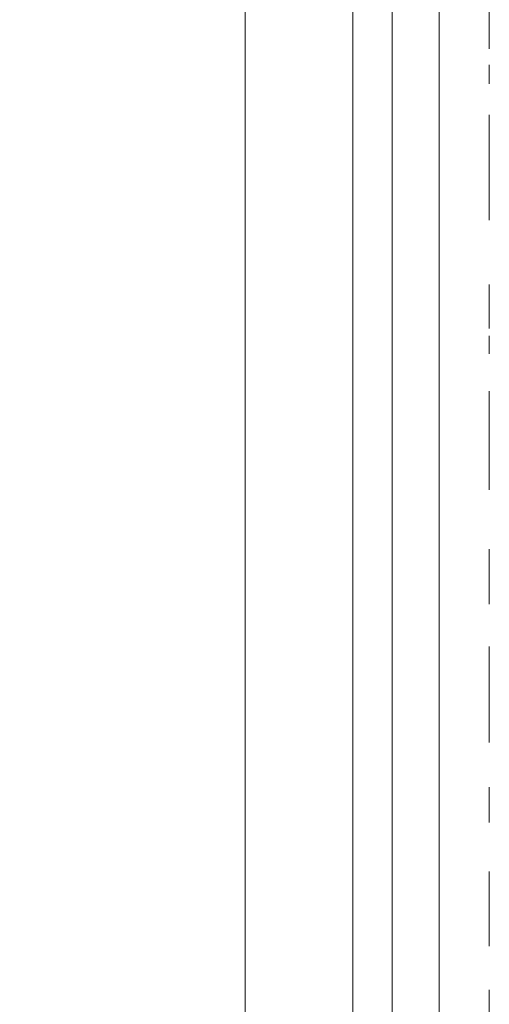
# Model space of a CAD drawing. Units: inches. Extents: x 0.3 to 10.6, y 0.2 to 8.2.
# Drawn here: x 6.1 to 6.4, y 6.1 to 6.6 of the extents above; entities that cross this region are included whole.
import ezdxf

# ---------------------------------------------------------------- set-up
doc = ezdxf.new("R2010")
doc.units = ezdxf.units.IN
doc.header["$MEASUREMENT"] = 0
doc.layers.add('LOGO__2', color=250, linetype='Continuous')
doc.styles.add('SLDTEXTSTYLE1', font='TXT', dxfattribs={"width": 0.75})
doc.dimstyles.new('SLDDIMSTYLE1', dxfattribs={"dimtxt": 0.137795, "dimasz": 0.156, "dimexe": 0, "dimexo": 0.0625, "dimgap": 0.034449, "dimtad": 0, "dimtih": 1, "dimtoh": 1, "dimdec": 3, "dimlfac": 0.25, "dimrnd": 1e-09, "dimzin": 12, "dimdsep": 46, "dimtxsty": 'SLDTEXTSTYLE1', "dimsah": 1, "dimcen": 0.09, "dimadec": 0, "dimazin": 0, "dimlim": 1, "dimtp": 0.005, "dimtm": 0.005, "dimtfac": 1, "dimtdec": 3, "dimtofl": 0, "dimtmove": 0, "dimatfit": 3, "dimfxl": 0, "dimtolj": 1, "dimtzin": 4, "dimarcsym": 0})

# ---------------------------------------------------------------- blocks, each defined once
blk = doc.blocks.new('*D11')
at = {"layer": 'LOGO__2'}
for p, q in [((6.24856, 7.50647), (5.01608, 7.50647)), ((5.14108, 7.50647), (5.14108, 6.95283)), ((5.14108, 5.84663), (5.14108, 6.51544)), ((6.24856, 5.84663), (5.01608, 5.84663))]:
    blk.add_line(p, q, dxfattribs=at)
for points in [[(5.14108, 7.50647), (5.11508, 7.35047), (5.16708, 7.35047)], [(5.14108, 5.84663), (5.16708, 6.00263), (5.11508, 6.00263)]]:
    blk.add_solid(points, dxfattribs=at)
at = {"layer": 'LOGO__2', "char_height": 0.137795, "attachment_point": 1, "style": 'SLDTEXTSTYLE1'}
for s, insert in [('.420', (5.06681, 6.91176)), ('%%c', (4.85904, 6.80241)), ('.410', (5.06681, 6.69306))]:
    blk.add_mtext(s, dxfattribs=dict(at, insert=insert))

msp = doc.modelspace()

# ---------------------------------------------------------------- linework, layer by layer
at = {"color": 7, "linetype": 'Continuous', "lineweight": 15}
for p, q in [((6.29856, 5.84663), (6.29856, 7.50647)), ((6.31858, 5.84663), (6.31858, 7.50647)), ((6.34266, 5.89859), (6.34266, 7.4545)), ((6.24344, 5.90174), (6.24344, 7.45135)), ((6.36833, 6.55399), (6.36833, 6.57763)), ((6.36833, 6.46626), (6.36833, 6.52018)), ((6.36833, 6.41081), (6.36833, 6.43339)), ((6.36833, 6.32831), (6.36833, 6.37878)), ((6.36833, 6.27724), (6.36833, 6.29793)), ((6.36833, 6.20295), (6.36833, 6.24814)), ((6.36833, 6.1581), (6.36833, 6.17615)), ((6.36833, 6.09471), (6.36833, 6.13299)), ((6.36833, 6.0577), (6.36833, 6.07247))]:
    msp.add_line(p, q, dxfattribs=at)
for points, knots in [([(6.36833, 6.54575), (6.36833, 6.54548), (6.36833, 6.54398), (6.36833, 6.53927), (6.36833, 6.53701), (6.36833, 6.53611)], [0, 0, 0, 0, 0.5, 0.5, 1, 1, 1, 1]), ([(6.36833, 6.40702), (6.36833, 6.40706), (6.36833, 6.406), (6.36833, 6.40156), (6.36833, 6.39908), (6.36833, 6.39794)], [0, 0, 0, 0, 0.5, 0.5, 1, 1, 1, 1]), ([(6.36833, 6.27724), (6.36833, 6.27703), (6.36833, 6.2765), (6.36833, 6.27514), (6.36833, 6.27342), (6.36833, 6.27152), (6.36833, 6.27042), (6.36833, 6.26984)], [0, 0, 0, 0, 0.1360004, 0.3462712, 0.5565435, 0.7668142, 1, 1, 1, 1]), ([(6.36833, 6.20301), (6.36833, 6.20286), (6.36833, 6.20217), (6.36833, 6.20072), (6.36833, 6.19959), (6.36833, 6.199)], [0, 0, 0, 0, 0.114867, 0.546744, 1, 1, 1, 1])]:
    msp.add_open_spline(points, degree=3, knots=knots, dxfattribs=at)

# ---------------------------------------------------------------- dimensions: what is measured, and where the dimension line sits
at = {"layer": 'LOGO__2'}
dim = msp.add_linear_dim(base=(5.14108, 7.50647), p1=(6.29856, 5.84663), p2=(6.29856, 7.50647), angle=90, text='%%c<>', dimstyle='SLDDIMSTYLE1', dxfattribs=at)
dim.commit()
dim.dimension.update_dxf_attribs({"geometry": '*D11', "text_midpoint": (5.14108, 6.73413), "dimtype": 160})

doc.saveas('drawing.dxf')
